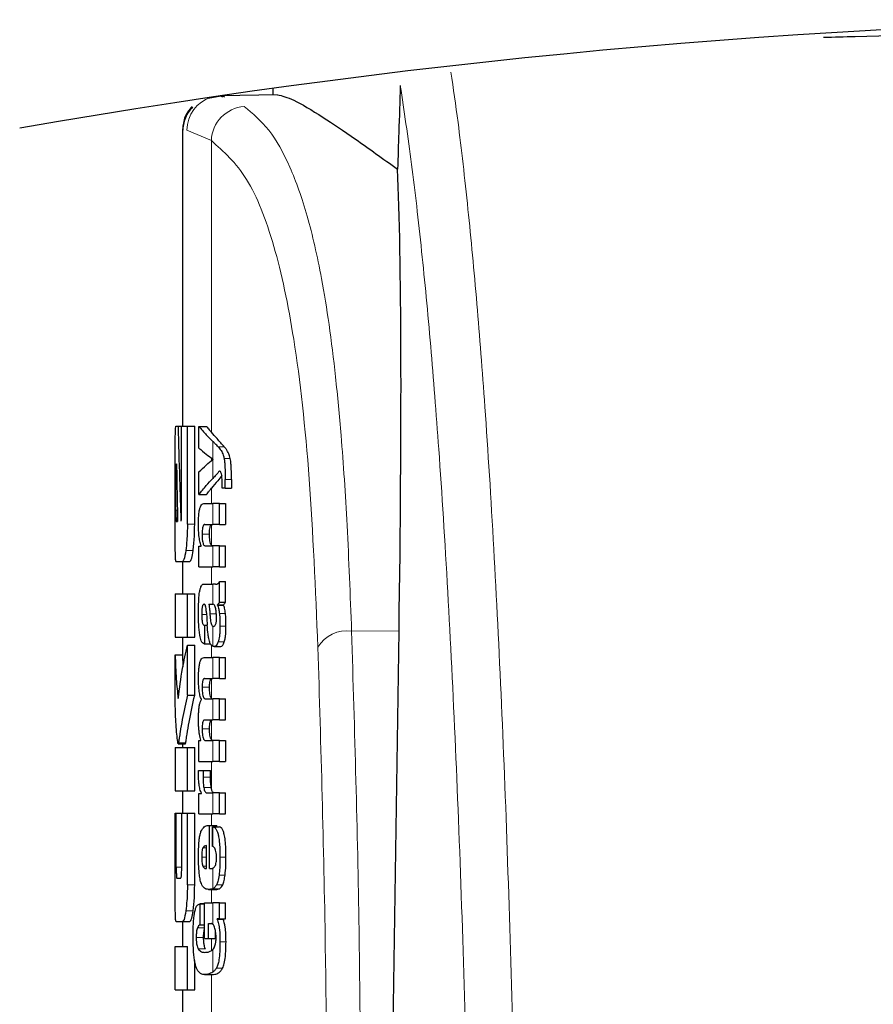
# Model space of a CAD drawing. Units: millimetres. Extents: x 0 to 210, y 0 to 297.
# Drawn here: x 83 to 84, y 218 to 219 of the extents above; entities that cross this region are included whole.
import ezdxf

# ---------------------------------------------------------------- set-up
doc = ezdxf.new("R2010")
doc.units = ezdxf.units.MM
doc.linetypes.add('SLD-Durchgehend', pattern=[0])

msp = doc.modelspace()

# ---------------------------------------------------------------- linework, layer by layer
at = {"color": 7, "linetype": 'SLD-Durchgehend', "lineweight": 25}
for p, q in [((83.38941, 219.27994), (83.36928, 219.27664)), ((83.38632, 219.28014), (83.38919, 219.27883)), ((83.46499, 219.28152), (83.387, 219.28015)), ((83.38879, 219.28019), (83.3917, 219.27885)), ((83.45858, 219.29036), (83.45858, 219.2814)), ((83.33358, 219.23268), (83.33358, 218.82341)), ((83.32465, 218.82341), (83.32754, 218.82341)), ((83.32754, 218.82341), (83.33249, 218.82341)), ((83.33249, 218.70187), (83.33249, 218.82341)), ((83.33249, 218.82341), (83.34044, 218.82341)), ((83.34044, 218.68801), (83.34044, 218.82341)), ((83.34044, 218.82341), (83.35056, 218.82341)), ((83.35056, 218.68801), (83.35056, 218.82341)), ((83.35642, 218.82294), (83.36664, 218.82294)), ((83.35642, 218.79294), (83.35642, 218.82294)), ((83.37588, 218.77735), (83.37588, 218.77778)), ((83.32359, 218.68801), (83.32359, 218.77149)), ((83.32517, 218.77105), (83.32542, 218.77105)), ((83.32454, 218.70718), (83.32454, 218.75571)), ((83.35642, 218.72869), (83.35642, 218.75996)), ((83.39274, 218.73759), (83.39274, 218.74979)), ((83.4014, 218.74979), (83.4014, 218.73759)), ((83.39274, 218.73759), (83.38831, 218.73759)), ((83.39274, 218.73759), (83.4014, 218.73759)), ((83.35642, 218.72869), (83.36664, 218.72869)), ((83.36315, 218.71639), (83.37557, 218.71639)), ((83.38483, 218.71639), (83.37557, 218.71639)), ((83.38483, 218.68734), (83.38483, 218.71639)), ((83.38483, 218.71639), (83.39317, 218.71639)), ((83.39317, 218.71639), (83.39317, 218.68734)), ((83.32515, 218.69155), (83.32698, 218.69155)), ((83.36457, 218.68734), (83.37557, 218.68734)), ((83.38483, 218.68734), (83.37557, 218.68734)), ((83.38483, 218.68734), (83.39317, 218.68734)), ((83.35642, 218.62871), (83.35642, 218.65744)), ((83.35642, 218.65744), (83.35938, 218.65744)), ((83.35938, 218.65744), (83.35938, 218.65787)), ((83.3653, 218.65766), (83.37557, 218.65766)), ((83.38483, 218.65766), (83.37557, 218.65766)), ((83.38483, 218.62871), (83.38483, 218.65766)), ((83.38483, 218.65766), (83.39317, 218.65766)), ((83.39317, 218.62871), (83.39317, 218.65766)), ((83.32465, 218.63609), (83.33354, 218.63609)), ((83.33354, 218.63609), (83.3436, 218.63609)), ((83.33358, 218.63609), (83.33358, 218.59125)), ((83.35642, 218.62871), (83.37557, 218.62871)), ((83.38483, 218.62871), (83.37557, 218.62871)), ((83.38483, 218.62871), (83.39317, 218.62871)), ((83.36377, 218.60475), (83.37557, 218.60475)), ((83.37942, 218.60475), (83.37557, 218.60475)), ((83.37942, 218.60475), (83.38135, 218.60475)), ((83.38483, 218.58005), (83.38483, 218.60836)), ((83.38483, 218.60836), (83.39317, 218.60836)), ((83.39317, 218.58005), (83.39317, 218.60836)), ((83.32358, 218.59125), (83.32358, 218.53137)), ((83.32358, 218.59125), (83.34044, 218.59125)), ((83.34044, 218.53137), (83.34044, 218.59125)), ((83.34044, 218.59125), (83.35056, 218.59125)), ((83.35056, 218.53137), (83.35056, 218.59125)), ((83.37004, 218.57698), (83.37557, 218.57698)), ((83.37608, 218.57698), (83.37557, 218.57698)), ((83.38199, 218.57602), (83.38199, 218.57645)), ((83.38199, 218.57645), (83.39049, 218.57645)), ((83.38199, 218.57602), (83.39049, 218.57602)), ((83.38483, 218.58005), (83.39317, 218.58005)), ((83.39049, 218.57602), (83.39049, 218.57645)), ((83.36372, 218.54824), (83.36449, 218.54824)), ((83.36449, 218.52216), (83.36449, 218.54824)), ((83.36449, 218.54824), (83.36791, 218.54824)), ((83.37557, 218.54655), (83.3761, 218.54637)), ((83.37641, 218.54635), (83.37656, 218.54635)), ((83.32358, 218.53137), (83.34044, 218.53137)), ((83.33358, 218.53137), (83.33358, 218.50718)), ((83.34044, 218.53137), (83.35056, 218.53137)), ((83.62259, 217.83007), (83.63306, 218.54046)), ((83.34044, 218.45143), (83.34044, 218.52046)), ((83.34044, 218.52046), (83.35056, 218.52046)), ((83.35056, 218.45143), (83.35056, 218.52046)), ((83.36384, 218.52216), (83.36449, 218.52216)), ((83.36449, 218.52216), (83.37243, 218.52216)), ((83.37752, 218.51854), (83.38651, 218.51854)), ((83.32361, 218.43978), (83.32361, 218.50718)), ((83.32361, 218.50718), (83.33361, 218.50718)), ((83.33361, 218.50718), (83.33432, 218.4907)), ((83.36354, 218.5034), (83.37557, 218.5034)), ((83.38483, 218.5034), (83.37557, 218.5034)), ((83.38483, 218.47435), (83.38483, 218.5034)), ((83.38483, 218.5034), (83.39317, 218.5034)), ((83.39317, 218.47435), (83.39317, 218.5034)), ((83.36432, 218.47435), (83.37557, 218.47435)), ((83.38483, 218.47435), (83.37557, 218.47435)), ((83.38483, 218.47435), (83.39317, 218.47435)), ((83.34044, 218.45143), (83.35056, 218.45143)), ((83.35983, 218.44519), (83.35983, 218.44562)), ((83.36546, 218.44615), (83.37557, 218.44615)), ((83.38483, 218.44615), (83.37557, 218.44615)), ((83.38483, 218.4171), (83.38483, 218.44615)), ((83.38483, 218.44615), (83.39317, 218.44615)), ((83.39317, 218.4171), (83.39317, 218.44615)), ((83.36432, 218.4171), (83.37557, 218.4171)), ((83.38483, 218.4171), (83.37557, 218.4171)), ((83.38483, 218.4171), (83.39317, 218.4171)), ((83.32771, 218.38402), (83.33774, 218.38402)), ((83.33358, 218.38402), (83.33358, 218.37886)), ((83.35642, 218.35974), (83.35642, 218.38847)), ((83.35642, 218.38847), (83.35901, 218.38847)), ((83.35901, 218.38847), (83.35901, 218.3889)), ((83.36546, 218.38869), (83.37557, 218.38869)), ((83.38483, 218.38869), (83.37557, 218.38869)), ((83.38483, 218.35974), (83.38483, 218.38869)), ((83.38483, 218.38869), (83.39317, 218.38869)), ((83.39317, 218.38869), (83.39317, 218.35974)), ((83.32358, 218.37886), (83.32358, 218.31898)), ((83.32358, 218.37886), (83.34044, 218.37886)), ((83.34044, 218.31898), (83.34044, 218.37886)), ((83.34044, 218.37886), (83.35056, 218.37886)), ((83.35056, 218.31898), (83.35056, 218.37886)), ((83.35642, 218.35974), (83.37557, 218.35974)), ((83.38483, 218.35974), (83.37557, 218.35974)), ((83.38483, 218.35974), (83.39317, 218.35974)), ((83.35588, 218.34702), (83.36219, 218.34702)), ((83.36219, 218.34702), (83.37245, 218.34702)), ((83.32358, 218.31898), (83.34044, 218.31898)), ((83.33358, 218.31898), (83.33358, 218.28801)), ((83.34044, 218.31898), (83.35056, 218.31898)), ((83.35642, 218.28744), (83.35642, 218.31521)), ((83.35642, 218.31521), (83.35983, 218.31521)), ((83.35983, 218.31521), (83.35983, 218.31564)), ((83.36711, 218.31638), (83.37557, 218.31638)), ((83.38483, 218.31638), (83.37557, 218.31638)), ((83.38483, 218.28744), (83.38483, 218.31638)), ((83.38483, 218.31638), (83.39317, 218.31638)), ((83.39317, 218.28744), (83.39317, 218.31638)), ((83.32361, 218.18919), (83.32361, 218.28801)), ((83.32361, 218.28801), (83.32509, 218.28801)), ((83.32509, 218.21352), (83.32509, 218.28801)), ((83.32509, 218.28801), (83.33261, 218.28801)), ((83.33261, 218.21352), (83.33261, 218.28801)), ((83.33261, 218.28801), (83.34044, 218.28801)), ((83.34044, 218.18919), (83.34044, 218.28801)), ((83.34044, 218.28801), (83.35056, 218.28801)), ((83.35056, 218.18919), (83.35056, 218.28801)), ((83.35642, 218.28744), (83.37557, 218.28744)), ((83.38483, 218.28744), (83.37557, 218.28744)), ((83.38483, 218.28744), (83.39317, 218.28744)), ((83.36948, 218.271), (83.37118, 218.271)), ((83.37118, 218.21163), (83.37118, 218.271)), ((83.37118, 218.271), (83.38104, 218.271)), ((83.38104, 218.26931), (83.38104, 218.271)), ((83.37502, 218.26931), (83.38439, 218.26931)), ((83.37502, 218.24238), (83.37502, 218.26931)), ((83.36674, 218.21163), (83.36674, 218.24323)), ((83.36564, 218.21163), (83.36674, 218.21163)), ((83.37118, 218.21163), (83.37364, 218.21163)), ((83.32583, 218.19818), (83.33105, 218.19818)), ((83.36975, 218.18269), (83.37975, 218.18269)), ((83.36392, 218.16267), (83.35779, 218.16267)), ((83.35812, 218.13371), (83.35812, 218.16265)), ((83.35812, 218.16265), (83.36392, 218.16265)), ((83.36392, 218.11473), (83.36392, 218.16435)), ((83.36392, 218.16435), (83.37557, 218.16435)), ((83.38483, 218.16435), (83.37557, 218.16435)), ((83.38483, 218.14219), (83.38483, 218.16435)), ((83.38483, 218.16435), (83.39317, 218.16435)), ((83.39317, 218.14219), (83.39317, 218.16435)), ((83.32477, 218.1383), (83.33366, 218.1383)), ((83.33358, 218.1383), (83.33358, 218.10379)), ((83.33366, 218.1383), (83.34372, 218.1383)), ((83.36948, 218.13541), (83.37359, 218.13541)), ((83.36948, 218.11473), (83.36948, 218.13541)), ((83.38483, 218.14219), (83.38147, 218.14219)), ((83.38147, 218.14177), (83.38147, 218.14219)), ((83.38147, 218.14177), (83.39002, 218.14177)), ((83.38483, 218.14219), (83.39317, 218.14219)), ((83.39002, 218.14177), (83.39002, 218.14219)), ((83.35812, 218.13371), (83.36392, 218.13371)), ((83.37951, 218.11473), (83.37951, 218.12368)), ((83.36392, 218.11473), (83.36948, 218.11473)), ((83.36948, 218.11473), (83.37951, 218.11473)), ((83.32361, 218.04391), (83.32361, 218.10379)), ((83.32361, 218.10379), (83.34044, 218.10379)), ((83.34044, 218.04391), (83.34044, 218.10379)), ((83.35056, 218.04391), (83.35056, 218.08424)), ((83.36426, 218.06488), (83.3745, 218.06488)), ((83.3745, 218.06488), (83.37516, 218.0649)), ((83.32361, 218.04391), (83.34044, 218.04391)), ((83.33358, 218.04391), (83.33358, 217.99907)), ((83.34044, 218.04391), (83.35056, 218.04391))]:
    msp.add_line(p, q, dxfattribs=at)
at = {"color": 8, "linetype": 'SLD-Durchgehend', "lineweight": 18}
for p, q in [((83.33985, 219.23265), (83.37358, 219.21824)), ((83.37358, 218.81494), (83.37358, 219.21824)), ((83.37557, 218.77799), (83.37557, 218.80234)), ((83.383, 218.79474), (83.39143, 218.79474)), ((83.37358, 218.77544), (83.37358, 218.77944)), ((83.37557, 218.75102), (83.37557, 218.7771)), ((83.39121, 218.77884), (83.39969, 218.77884)), ((83.32454, 218.75571), (83.3257, 218.75571)), ((83.39274, 218.74979), (83.4014, 218.74979)), ((83.37358, 218.71639), (83.37358, 218.73736)), ((83.32454, 218.70718), (83.32665, 218.70718)), ((83.37557, 218.68734), (83.37557, 218.71639)), ((83.32471, 218.69612), (83.32688, 218.69612)), ((83.34044, 218.68801), (83.35056, 218.68801)), ((83.37358, 218.65866), (83.37358, 218.68692)), ((83.36077, 218.67398), (83.37102, 218.67398)), ((83.37557, 218.62871), (83.37557, 218.65766)), ((83.33824, 218.65121), (83.34834, 218.65121)), ((83.37358, 218.60475), (83.37358, 218.62871)), ((83.37557, 218.57698), (83.37557, 218.60475)), ((83.36027, 218.56267), (83.36696, 218.56267)), ((83.37153, 218.56382), (83.38048, 218.56382)), ((83.38479, 218.56412), (83.39313, 218.56412)), ((83.37557, 218.51896), (83.37557, 218.54655)), ((83.3855, 218.54666), (83.39381, 218.54666)), ((83.63306, 218.54046), (83.5675, 218.53992)), ((83.37358, 218.5034), (83.37358, 218.52091)), ((83.38301, 218.52492), (83.39144, 218.52492)), ((83.37557, 218.47435), (83.37557, 218.5034)), ((83.36081, 218.46226), (83.37106, 218.46226)), ((83.37358, 218.44725), (83.37358, 218.47414)), ((83.37557, 218.4171), (83.37557, 218.44615)), ((83.37358, 218.38981), (83.37358, 218.41685)), ((83.36081, 218.40491), (83.37106, 218.40491)), ((83.32817, 218.3852), (83.3382, 218.3852)), ((83.37557, 218.35974), (83.37557, 218.38869)), ((83.37358, 218.32254), (83.37358, 218.35974)), ((83.36209, 218.3379), (83.37235, 218.3379)), ((83.36315, 218.32348), (83.37342, 218.32348)), ((83.37557, 218.28744), (83.37557, 218.31638)), ((83.37358, 218.271), (83.37358, 218.28744)), ((83.37557, 218.24217), (83.37557, 218.26924)), ((83.36184, 218.24005), (83.36674, 218.24005)), ((83.36023, 218.22754), (83.36674, 218.22754)), ((83.38547, 218.22733), (83.39379, 218.22733)), ((83.32509, 218.21352), (83.33261, 218.21352)), ((83.36189, 218.21503), (83.36674, 218.21503)), ((83.37557, 218.1838), (83.37557, 218.21209)), ((83.38419, 218.20246), (83.39255, 218.20246)), ((83.34044, 218.18919), (83.35056, 218.18919)), ((83.38068, 218.18903), (83.3893, 218.18903)), ((83.37358, 218.16435), (83.37358, 218.18269)), ((83.37548, 218.18376), (83.38477, 218.18376)), ((83.37557, 218.13464), (83.37557, 218.16435)), ((83.33828, 218.15312), (83.34838, 218.15312)), ((83.35438, 218.12968), (83.36392, 218.12968)), ((83.35267, 218.11643), (83.36287, 218.11643)), ((83.37358, 218.09833), (83.37358, 218.11473)), ((83.38552, 218.11017), (83.39384, 218.11017)), ((83.35523, 218.10059), (83.36545, 218.10059)), ((83.37557, 218.06841), (83.37557, 218.09953)), ((83.38053, 218.07396), (83.38916, 218.07396)), ((83.3649, 218.0649), (83.37516, 218.0649)), ((83.37358, 217.99323), (83.37358, 218.06488))]:
    msp.add_line(p, q, dxfattribs=at)
at = {"color": 7, "linetype": 'SLD-Durchgehend', "lineweight": 25}
msp.add_arc((84.83358, 209.39166), 9.99375, 80.060519, 99.939481, dxfattribs=at)
at = {"color": 8, "linetype": 'SLD-Durchgehend', "lineweight": 18}
for centre, radius, start, end in [((83.38732, 219.23272), 0.04747, 106.60112, 180.07818), ((83.4221, 219.21677), 0.04854, 93.67923, 178.25831), ((83.56076, 218.49421), 0.04621, 81.61843, 149.54858)]:
    msp.add_arc(centre, radius, start, end, dxfattribs=at)
at = {"color": 7, "linetype": 'SLD-Durchgehend', "lineweight": 25}
msp.add_ellipse((83.57349, 217.88286), major_axis=(0.0441, 1.40132), ratio=0.0313952, start_param=5.2018423, end_param=5.8937636, dxfattribs=at)
for points, knots in [([(84.22004, 219.36109), (84.23449, 219.36147), (84.33334, 219.36404), (84.54113, 219.36866), (84.73614, 219.36953), (84.83358, 219.36997)], [0, 0, 0, 0, 0.0788855, 0.5397288, 1, 1, 1, 1]), ([(83.63485, 219.29419), (83.63413, 219.27263), (83.63285, 219.23415), (83.63156, 219.19567), (83.631, 219.17873)], [0, 0, 0, 0, 0.56, 1, 1, 1, 1]), ([(83.46499, 219.28152), (83.47145, 219.28007), (83.48461, 219.27712), (83.52345, 219.25382), (83.57194, 219.22119), (83.61094, 219.19316), (83.631, 219.17873)], [0, 0, 0, 0, 0.2630913, 0.5357989, 0.7612407, 1, 1, 1, 1]), ([(83.34692, 219.26554), (83.34477, 219.26302), (83.34053, 219.25804), (83.33488, 219.24664), (83.3341, 219.23735), (83.3336, 219.23131)], [0, 0, 0, 0, 0.2635813, 0.5215574, 1, 1, 1, 1]), ([(83.34762, 219.26482), (83.34536, 219.26217), (83.3409, 219.25692), (83.33495, 219.24493), (83.33413, 219.23515), (83.3336, 219.22879)], [0, 0, 0, 0, 0.2635813, 0.5215574, 1, 1, 1, 1]), ([(83.32372, 218.80803), (83.32376, 218.8107), (83.32385, 218.81581), (83.32412, 218.82199), (83.32445, 218.82287), (83.32465, 218.82341)], [0, 0, 0, 0, 0.29639097, 0.56543301, 1, 1, 1, 1]), ([(83.32754, 218.82341), (83.3282, 218.79893), (83.32938, 218.75521), (83.33091, 218.71151), (83.33158, 218.69228)], [0, 0, 0, 0, 0.5599996, 1, 1, 1, 1]), ([(83.35642, 218.82294), (83.3597, 218.81908), (83.36556, 218.81218), (83.37251, 218.80534), (83.37557, 218.80234)], [0, 0, 0, 0, 0.5599898, 1, 1, 1, 1]), ([(83.36664, 218.82294), (83.36789, 218.82144), (83.37013, 218.81877), (83.37253, 218.81611), (83.37358, 218.81494)], [0, 0, 0, 0, 0.5599984, 1, 1, 1, 1]), ([(83.32359, 218.77149), (83.32359, 218.77909), (83.32358, 218.79289), (83.32368, 218.80334), (83.32372, 218.80803)], [0, 0, 0, 0, 0.5512219, 1, 1, 1, 1]), ([(83.39143, 218.79474), (83.38817, 218.79851), (83.38235, 218.80525), (83.37626, 218.81198), (83.37358, 218.81494)], [0, 0, 0, 0, 0.5599994, 1, 1, 1, 1]), ([(83.383, 218.79474), (83.38167, 218.79616), (83.3793, 218.7987), (83.37671, 218.80122), (83.37557, 218.80234)], [0, 0, 0, 0, 0.5599968, 1, 1, 1, 1]), ([(83.35642, 218.79294), (83.3597, 218.79013), (83.36556, 218.78513), (83.37251, 218.78017), (83.37557, 218.77799)], [0, 0, 0, 0, 0.5599895, 1, 1, 1, 1]), ([(83.383, 218.79474), (83.38434, 218.79326), (83.38635, 218.79104), (83.38864, 218.7869), (83.39011, 218.78351), (83.39085, 218.78036), (83.39121, 218.77884)], [0, 0, 0, 0, 0.4332935, 0.6501657, 0.8307033, 1, 1, 1, 1]), ([(83.39969, 218.77884), (83.39906, 218.78109), (83.39796, 218.78502), (83.39599, 218.78868), (83.39389, 218.79194), (83.3923, 218.79375), (83.39143, 218.79474)], [0, 0, 0, 0, 0.2648836, 0.4617273, 0.7064474, 1, 1, 1, 1]), ([(83.35642, 218.75996), (83.3597, 218.76318), (83.36556, 218.76892), (83.37251, 218.7746), (83.37557, 218.7771)], [0, 0, 0, 0, 0.5599896, 1, 1, 1, 1]), ([(83.37588, 218.77778), (83.37582, 218.77782), (83.37572, 218.77789), (83.37561, 218.77796), (83.37557, 218.77799)], [0, 0, 0, 0, 0.56, 1, 1, 1, 1]), ([(83.37588, 218.77735), (83.37582, 218.77731), (83.37572, 218.77722), (83.37561, 218.77714), (83.37557, 218.7771)], [0, 0, 0, 0, 0.56, 1, 1, 1, 1]), ([(83.39121, 218.77884), (83.39146, 218.77718), (83.39203, 218.7735), (83.39265, 218.76356), (83.3927, 218.75537), (83.39274, 218.74979)], [0, 0, 0, 0, 0.205559, 0.4577482, 1, 1, 1, 1]), ([(83.4014, 218.74979), (83.40138, 218.75359), (83.40134, 218.76036), (83.40095, 218.76887), (83.4004, 218.77489), (83.39992, 218.77759), (83.39969, 218.77884)], [0, 0, 0, 0, 0.3684536, 0.6572978, 0.8418016, 1, 1, 1, 1]), ([(83.32517, 218.77105), (83.32508, 218.77096), (83.32494, 218.77079), (83.32476, 218.76911), (83.32465, 218.76657), (83.32459, 218.76348), (83.32455, 218.75986), (83.32454, 218.75718), (83.32454, 218.75571)], [0, 0, 0, 0, 0.2195047, 0.3940811, 0.5490707, 0.6767125, 0.8224548, 1, 1, 1, 1]), ([(83.32542, 218.77105), (83.32568, 218.7562), (83.32614, 218.7297), (83.32673, 218.70321), (83.32698, 218.69155)], [0, 0, 0, 0, 0.55999988, 1, 1, 1, 1]), ([(83.38483, 218.76145), (83.3832, 218.7595), (83.38028, 218.75601), (83.37701, 218.75254), (83.37557, 218.75102)], [0, 0, 0, 0, 0.55999495, 1, 1, 1, 1]), ([(83.38752, 218.75751), (83.38707, 218.75871), (83.38625, 218.76093), (83.38528, 218.76129), (83.38483, 218.76145)], [0, 0, 0, 0, 0.5438215, 1, 1, 1, 1]), ([(83.35642, 218.72869), (83.3597, 218.73288), (83.36556, 218.74035), (83.37251, 218.74776), (83.37557, 218.75102)], [0, 0, 0, 0, 0.55998991, 1, 1, 1, 1]), ([(83.38794, 218.75492), (83.38609, 218.7526), (83.38143, 218.74674), (83.37654, 218.74089), (83.37358, 218.73736)], [0, 0, 0, 0, 0.3965447, 1, 1, 1, 1]), ([(83.38846, 218.74544), (83.38845, 218.74699), (83.38842, 218.74979), (83.38817, 218.75416), (83.38775, 218.7563), (83.38752, 218.75751)], [0, 0, 0, 0, 0.3509397, 0.6322842, 1, 1, 1, 1]), ([(83.36664, 218.72869), (83.36789, 218.73031), (83.37013, 218.73321), (83.37253, 218.73609), (83.37358, 218.73736)], [0, 0, 0, 0, 0.5599985, 1, 1, 1, 1]), ([(83.38831, 218.73759), (83.38836, 218.73913), (83.38844, 218.74173), (83.38846, 218.74436), (83.38846, 218.74544)], [0, 0, 0, 0, 0.5884317, 1, 1, 1, 1]), ([(83.32454, 218.70718), (83.32455, 218.70487), (83.32456, 218.70074), (83.32466, 218.69753), (83.32471, 218.69612)], [0, 0, 0, 0, 0.5578212, 1, 1, 1, 1]), ([(83.35578, 218.68755), (83.35581, 218.69071), (83.35588, 218.69664), (83.35658, 218.70459), (83.35769, 218.71016), (83.35912, 218.71377), (83.36093, 218.71603), (83.36235, 218.71626), (83.36315, 218.71639)], [0, 0, 0, 0, 0.1849217, 0.3481083, 0.4973593, 0.6296178, 0.7917438, 1, 1, 1, 1]), ([(83.32471, 218.69612), (83.32477, 218.69464), (83.32489, 218.69201), (83.32507, 218.69169), (83.32515, 218.69155)], [0, 0, 0, 0, 0.564604, 1, 1, 1, 1]), ([(83.33158, 218.69228), (83.33167, 218.69245), (83.33182, 218.69274), (83.33197, 218.69304), (83.33203, 218.69317)], [0, 0, 0, 0, 0.56, 1, 1, 1, 1]), ([(83.33203, 218.69317), (83.33209, 218.69333), (83.3322, 218.69365), (83.33234, 218.69491), (83.33248, 218.69762), (83.33249, 218.70006), (83.33249, 218.70187)], [0, 0, 0, 0, 0.1574226, 0.3153766, 0.4925417, 1, 1, 1, 1]), ([(83.32372, 218.65128), (83.32367, 218.65727), (83.32359, 218.66805), (83.32359, 218.68186), (83.32359, 218.68801)], [0, 0, 0, 0, 0.5550377, 1, 1, 1, 1]), ([(83.34044, 218.68801), (83.34041, 218.68402), (83.34034, 218.6764), (83.33968, 218.66327), (83.33879, 218.65583), (83.33824, 218.65121)], [0, 0, 0, 0, 0.29245838, 0.55959454, 1, 1, 1, 1]), ([(83.34834, 218.65121), (83.34904, 218.65719), (83.35031, 218.66801), (83.35048, 218.68184), (83.35056, 218.68801)], [0, 0, 0, 0, 0.5536605, 1, 1, 1, 1]), ([(83.35938, 218.65787), (83.35876, 218.65988), (83.35758, 218.66369), (83.3561, 218.67369), (83.3559, 218.68221), (83.35578, 218.68755)], [0, 0, 0, 0, 0.2946999, 0.5576477, 1, 1, 1, 1]), ([(83.36457, 218.68734), (83.36409, 218.68726), (83.36325, 218.68712), (83.36216, 218.68561), (83.36135, 218.68298), (83.36083, 218.67891), (83.36079, 218.67569), (83.36077, 218.67398)], [0, 0, 0, 0, 0.2530165, 0.4486423, 0.6084909, 0.7931461, 1, 1, 1, 1]), ([(83.37102, 218.67398), (83.37105, 218.67583), (83.3711, 218.67928), (83.37169, 218.6834), (83.37256, 218.68591), (83.37322, 218.68656), (83.37358, 218.68692)], [0, 0, 0, 0, 0.2886641, 0.5381609, 0.7411528, 1, 1, 1, 1]), ([(83.36077, 218.67398), (83.36079, 218.67222), (83.36084, 218.66886), (83.36128, 218.66433), (83.36199, 218.66113), (83.36289, 218.65908), (83.36399, 218.65785), (83.36484, 218.65773), (83.3653, 218.65766)], [0, 0, 0, 0, 0.1793566, 0.3409538, 0.4935164, 0.6295937, 0.7941276, 1, 1, 1, 1]), ([(83.37358, 218.65866), (83.37314, 218.65934), (83.37231, 218.66062), (83.37148, 218.66466), (83.37108, 218.66927), (83.37104, 218.67235), (83.37102, 218.67398)], [0, 0, 0, 0, 0.29375837, 0.55342006, 0.76433742, 1, 1, 1, 1]), ([(83.37556, 218.65766), (83.37518, 218.65769), (83.37451, 218.65776), (83.37386, 218.65839), (83.37358, 218.65866)], [0, 0, 0, 0, 0.5720075, 1, 1, 1, 1]), ([(83.32465, 218.63609), (83.3244, 218.6369), (83.32394, 218.63836), (83.32379, 218.64728), (83.32372, 218.65128)], [0, 0, 0, 0, 0.55191, 1, 1, 1, 1]), ([(83.33824, 218.65121), (83.33741, 218.64638), (83.33592, 218.63763), (83.33427, 218.63657), (83.33354, 218.63609)], [0, 0, 0, 0, 0.5516211, 1, 1, 1, 1]), ([(83.3436, 218.63609), (83.34454, 218.63688), (83.34622, 218.63829), (83.34769, 218.64726), (83.34834, 218.65121)], [0, 0, 0, 0, 0.5602953, 1, 1, 1, 1]), ([(83.35693, 218.59214), (83.35711, 218.59322), (83.35741, 218.59506), (83.35778, 218.59659), (83.35794, 218.59723)], [0, 0, 0, 0, 0.5848111, 1, 1, 1, 1]), ([(83.35794, 218.59723), (83.35831, 218.59872), (83.35903, 218.60156), (83.35994, 218.60289), (83.36037, 218.60352)], [0, 0, 0, 0, 0.5257693, 1, 1, 1, 1]), ([(83.36037, 218.60352), (83.36065, 218.60383), (83.36115, 218.60438), (83.36168, 218.60464), (83.36192, 218.60475)], [0, 0, 0, 0, 0.5446296, 1, 1, 1, 1]), ([(83.36192, 218.60475), (83.36226, 218.60475), (83.36287, 218.60475), (83.36349, 218.60475), (83.36377, 218.60475)], [0, 0, 0, 0, 0.5520039, 1, 1, 1, 1]), ([(83.37991, 218.60488), (83.38085, 218.60489), (83.38259, 218.60491), (83.38412, 218.60727), (83.38483, 218.60836)], [0, 0, 0, 0, 0.5371397, 1, 1, 1, 1]), ([(83.35578, 218.56277), (83.3558, 218.567), (83.35583, 218.57433), (83.35616, 218.58147), (83.35629, 218.58448)], [0, 0, 0, 0, 0.5781272, 1, 1, 1, 1]), ([(83.35629, 218.58448), (83.35639, 218.58595), (83.35656, 218.58858), (83.35682, 218.59104), (83.35693, 218.59214)], [0, 0, 0, 0, 0.5552945, 1, 1, 1, 1]), ([(83.36352, 218.57704), (83.3632, 218.577), (83.36262, 218.57694), (83.36184, 218.57599), (83.36124, 218.57446), (83.36071, 218.57195), (83.36032, 218.5679), (83.36029, 218.56451), (83.36027, 218.56267)], [0, 0, 0, 0, 0.17853132, 0.32578171, 0.45275605, 0.56866992, 0.76561667, 1, 1, 1, 1]), ([(83.36557, 218.57458), (83.36544, 218.57499), (83.36515, 218.57588), (83.36444, 218.57682), (83.36389, 218.57695), (83.36352, 218.57704)], [0, 0, 0, 0, 0.2237811, 0.4863059, 1, 1, 1, 1]), ([(83.36679, 218.5651), (83.36664, 218.56714), (83.36638, 218.57066), (83.36581, 218.57342), (83.36557, 218.57458)], [0, 0, 0, 0, 0.580615, 1, 1, 1, 1]), ([(83.37004, 218.57698), (83.37045, 218.57444), (83.3711, 218.57032), (83.37141, 218.56562), (83.37153, 218.56382)], [0, 0, 0, 0, 0.6171748, 1, 1, 1, 1]), ([(83.37964, 218.57078), (83.37942, 218.57179), (83.37898, 218.57382), (83.37779, 218.57644), (83.37676, 218.57676), (83.37608, 218.57698)], [0, 0, 0, 0, 0.25106527, 0.5078222, 1, 1, 1, 1]), ([(83.38074, 218.558), (83.38068, 218.56048), (83.38057, 218.56512), (83.37994, 218.56898), (83.37964, 218.57078)], [0, 0, 0, 0, 0.5343238, 1, 1, 1, 1]), ([(83.38483, 218.58005), (83.3843, 218.57912), (83.3834, 218.57753), (83.3824, 218.57676), (83.38199, 218.57645)], [0, 0, 0, 0, 0.5835613, 1, 1, 1, 1]), ([(83.38199, 218.57602), (83.38266, 218.57428), (83.38383, 218.57126), (83.3845, 218.56625), (83.38479, 218.56412)], [0, 0, 0, 0, 0.5745224, 1, 1, 1, 1]), ([(83.39049, 218.57645), (83.39098, 218.57688), (83.39191, 218.57768), (83.39277, 218.5793), (83.39317, 218.58005)], [0, 0, 0, 0, 0.5366283, 1, 1, 1, 1]), ([(83.39313, 218.56412), (83.39276, 218.56678), (83.39209, 218.57171), (83.39099, 218.57466), (83.39049, 218.57602)], [0, 0, 0, 0, 0.5387686, 1, 1, 1, 1]), ([(83.35746, 218.53426), (83.35691, 218.53909), (83.35589, 218.54799), (83.35581, 218.55812), (83.35578, 218.56277)], [0, 0, 0, 0, 0.5413335, 1, 1, 1, 1]), ([(83.36027, 218.56267), (83.3603, 218.56041), (83.36037, 218.55625), (83.36106, 218.55175), (83.36187, 218.54955), (83.36272, 218.54842), (83.36336, 218.54831), (83.36372, 218.54824)], [0, 0, 0, 0, 0.27823537, 0.51382744, 0.64812225, 0.80615291, 1, 1, 1, 1]), ([(83.36679, 218.5651), (83.367, 218.56194), (83.36738, 218.55628), (83.36775, 218.55063), (83.36792, 218.54814)], [0, 0, 0, 0, 0.56, 1, 1, 1, 1]), ([(83.37153, 218.56382), (83.37165, 218.56184), (83.37188, 218.55826), (83.37248, 218.5537), (83.37325, 218.5502), (83.37428, 218.54758), (83.37513, 218.5469), (83.37557, 218.54655)], [0, 0, 0, 0, 0.2429519, 0.4392476, 0.6069401, 0.7942313, 1, 1, 1, 1]), ([(83.37951, 218.54922), (83.37972, 218.54979), (83.38013, 218.55088), (83.38051, 218.55316), (83.38071, 218.55557), (83.38073, 218.55716), (83.38074, 218.558)], [0, 0, 0, 0, 0.29124745, 0.55387374, 0.76451326, 1, 1, 1, 1]), ([(83.38479, 218.56412), (83.38503, 218.56102), (83.38548, 218.55537), (83.38549, 218.54937), (83.3855, 218.54666)], [0, 0, 0, 0, 0.5468418, 1, 1, 1, 1]), ([(83.39381, 218.54666), (83.3938, 218.55009), (83.39377, 218.5561), (83.39332, 218.56171), (83.39313, 218.56412)], [0, 0, 0, 0, 0.57133953, 1, 1, 1, 1]), ([(83.37093, 218.52584), (83.3706, 218.52714), (83.36987, 218.52999), (83.36875, 218.53739), (83.36825, 218.54383), (83.36792, 218.54814)], [0, 0, 0, 0, 0.2168642, 0.4752518, 1, 1, 1, 1]), ([(83.37656, 218.54635), (83.3772, 218.54651), (83.37824, 218.54678), (83.37915, 218.54854), (83.37951, 218.54922)], [0, 0, 0, 0, 0.6107604, 1, 1, 1, 1]), ([(83.3855, 218.54666), (83.38545, 218.54366), (83.38537, 218.53888), (83.38482, 218.5328), (83.38409, 218.52824), (83.38338, 218.52607), (83.38301, 218.52492)], [0, 0, 0, 0, 0.3504587, 0.5600702, 0.7671711, 1, 1, 1, 1]), ([(83.39144, 218.52492), (83.39195, 218.52671), (83.39276, 218.52957), (83.39342, 218.53546), (83.39374, 218.54086), (83.39379, 218.5447), (83.39381, 218.54666)], [0, 0, 0, 0, 0.3427978, 0.5485056, 0.7692774, 1, 1, 1, 1]), ([(83.36384, 218.52216), (83.36295, 218.52242), (83.36137, 218.52286), (83.35907, 218.52637), (83.35804, 218.53142), (83.35746, 218.53426)], [0, 0, 0, 0, 0.364709, 0.6418039, 1, 1, 1, 1]), ([(83.32772, 218.44686), (83.32952, 218.46062), (83.33273, 218.48521), (83.33808, 218.50969), (83.34044, 218.52046)], [0, 0, 0, 0, 0.55998537, 1, 1, 1, 1]), ([(83.37557, 218.51896), (83.3745, 218.51961), (83.3728, 218.52064), (83.37144, 218.52442), (83.37093, 218.52584)], [0, 0, 0, 0, 0.6259028, 1, 1, 1, 1]), ([(83.3774, 218.51854), (83.37705, 218.51858), (83.37644, 218.51863), (83.37583, 218.51886), (83.37557, 218.51896)], [0, 0, 0, 0, 0.5790435, 1, 1, 1, 1]), ([(83.38301, 218.52492), (83.38205, 218.52283), (83.38034, 218.5191), (83.37829, 218.51872), (83.3774, 218.51854)], [0, 0, 0, 0, 0.56190147, 1, 1, 1, 1]), ([(83.38641, 218.51854), (83.3874, 218.51885), (83.38919, 218.51939), (83.39075, 218.52322), (83.39144, 218.52492)], [0, 0, 0, 0, 0.55678461, 1, 1, 1, 1]), ([(83.32361, 218.50718), (83.32391, 218.49591), (83.32444, 218.47579), (83.32672, 218.4557), (83.32772, 218.44686)], [0, 0, 0, 0, 0.5599873, 1, 1, 1, 1]), ([(83.35581, 218.4752), (83.35585, 218.47828), (83.35592, 218.48399), (83.35663, 218.49166), (83.35775, 218.4971), (83.35924, 218.50075), (83.36116, 218.50304), (83.36268, 218.50327), (83.36354, 218.5034)], [0, 0, 0, 0, 0.1778448, 0.3294466, 0.4760464, 0.6112648, 0.7804469, 1, 1, 1, 1]), ([(83.35983, 218.44562), (83.35912, 218.44722), (83.35778, 218.45027), (83.35652, 218.458), (83.35589, 218.46649), (83.35584, 218.47218), (83.35581, 218.4752)], [0, 0, 0, 0, 0.2886257, 0.5471292, 0.7602757, 1, 1, 1, 1]), ([(83.36432, 218.47435), (83.36398, 218.47433), (83.36337, 218.4743), (83.36255, 218.47355), (83.36191, 218.47231), (83.36133, 218.47024), (83.36088, 218.4668), (83.36084, 218.46383), (83.36081, 218.46226)], [0, 0, 0, 0, 0.1950349, 0.3545468, 0.48894, 0.6069879, 0.7923647, 1, 1, 1, 1]), ([(83.36081, 218.46226), (83.36083, 218.46052), (83.36086, 218.45718), (83.36132, 218.45267), (83.36205, 218.44953), (83.36298, 218.44754), (83.36411, 218.44634), (83.36498, 218.44622), (83.36546, 218.44615)], [0, 0, 0, 0, 0.1755057, 0.3346811, 0.4875202, 0.6251979, 0.7919214, 1, 1, 1, 1]), ([(83.37106, 218.46226), (83.3711, 218.46401), (83.37115, 218.46726), (83.37174, 218.47109), (83.37259, 218.47335), (83.37323, 218.47386), (83.37358, 218.47414)], [0, 0, 0, 0, 0.2865658, 0.5336876, 0.737954, 1, 1, 1, 1]), ([(83.37358, 218.44725), (83.37315, 218.44792), (83.37234, 218.44919), (83.37151, 218.45308), (83.37111, 218.45761), (83.37108, 218.46065), (83.37106, 218.46226)], [0, 0, 0, 0, 0.29310292, 0.55207423, 0.76340417, 1, 1, 1, 1]), ([(83.34044, 218.45143), (83.33793, 218.44017), (83.33413, 218.42314), (83.33085, 218.40338), (83.32932, 218.39327), (83.3286, 218.38801), (83.32827, 218.38583), (83.32817, 218.3852)], [0, 0, 0, 0, 0.5032715, 0.7613804, 0.8873268, 0.967542, 1, 1, 1, 1]), ([(83.3382, 218.3852), (83.33829, 218.38579), (83.3385, 218.3871), (83.33907, 218.39124), (83.34039, 218.4002), (83.34374, 218.42089), (83.34777, 218.43896), (83.35056, 218.45143)], [0, 0, 0, 0, 0.0303566, 0.0685155, 0.1924082, 0.4427682, 1, 1, 1, 1]), ([(83.32731, 218.38506), (83.32711, 218.38651), (83.32659, 218.39034), (83.32568, 218.39904), (83.32424, 218.41569), (83.32386, 218.43004), (83.32361, 218.43978)], [0, 0, 0, 0, 0.0866065, 0.2275892, 0.4760846, 1, 1, 1, 1]), ([(83.3558, 218.41826), (83.35583, 218.42097), (83.35589, 218.42587), (83.35635, 218.43242), (83.35709, 218.43786), (83.35823, 218.44251), (83.35927, 218.44425), (83.35983, 218.44519)], [0, 0, 0, 0, 0.2270726, 0.4115265, 0.5741983, 0.7686865, 1, 1, 1, 1]), ([(83.35901, 218.3889), (83.35833, 218.39152), (83.35726, 218.39564), (83.35633, 218.40342), (83.35586, 218.41055), (83.35582, 218.41564), (83.3558, 218.41826)], [0, 0, 0, 0, 0.3550212, 0.5585571, 0.7719402, 1, 1, 1, 1]), ([(83.36432, 218.4171), (83.36388, 218.41704), (83.36311, 218.41695), (83.36211, 218.41558), (83.36136, 218.41316), (83.36088, 218.40943), (83.36084, 218.40647), (83.36081, 218.40491)], [0, 0, 0, 0, 0.2516455, 0.44721864, 0.60771324, 0.79307722, 1, 1, 1, 1]), ([(83.37106, 218.40491), (83.3711, 218.40665), (83.37115, 218.4099), (83.37174, 218.41373), (83.37259, 218.41602), (83.37323, 218.41655), (83.37358, 218.41685)], [0, 0, 0, 0, 0.2854323, 0.5326288, 0.7374317, 1, 1, 1, 1]), ([(83.36081, 218.40491), (83.36083, 218.40316), (83.36086, 218.39983), (83.36132, 218.3953), (83.36205, 218.39214), (83.36297, 218.39011), (83.36411, 218.38888), (83.36498, 218.38876), (83.36546, 218.38869)], [0, 0, 0, 0, 0.1750821, 0.3341097, 0.4869521, 0.6246592, 0.7915437, 1, 1, 1, 1]), ([(83.37358, 218.38981), (83.37315, 218.39049), (83.37234, 218.39178), (83.37151, 218.3957), (83.37111, 218.40024), (83.37108, 218.40329), (83.37106, 218.40491)], [0, 0, 0, 0, 0.2928067, 0.552228, 0.7637592, 1, 1, 1, 1]), ([(83.32817, 218.3852), (83.328, 218.38457), (83.3277, 218.38346), (83.32742, 218.38458), (83.32731, 218.38506)], [0, 0, 0, 0, 0.5730808, 1, 1, 1, 1]), ([(83.33774, 218.38417), (83.33776, 218.38412), (83.33791, 218.38375), (83.33807, 218.38453), (83.3382, 218.3852)], [0, 0, 0, 0, 0.1303095, 1, 1, 1, 1]), ([(83.37571, 218.38869), (83.3753, 218.38873), (83.37458, 218.38879), (83.37388, 218.3895), (83.37358, 218.38981)], [0, 0, 0, 0, 0.573666, 1, 1, 1, 1]), ([(83.3558, 218.34172), (83.3558, 218.34267), (83.35581, 218.34444), (83.35586, 218.3462), (83.35588, 218.34702)], [0, 0, 0, 0, 0.533356, 1, 1, 1, 1]), ([(83.35983, 218.31564), (83.35914, 218.31732), (83.35785, 218.32044), (83.35658, 218.32736), (83.35592, 218.33462), (83.35584, 218.33933), (83.3558, 218.34172)], [0, 0, 0, 0, 0.3153446, 0.5871922, 0.7905334, 1, 1, 1, 1]), ([(83.36219, 218.34702), (83.36216, 218.34526), (83.36211, 218.34223), (83.36209, 218.33918), (83.36209, 218.3379)], [0, 0, 0, 0, 0.5792152, 1, 1, 1, 1]), ([(83.37235, 218.3379), (83.37236, 218.33955), (83.37238, 218.34259), (83.37243, 218.34563), (83.37245, 218.34702)], [0, 0, 0, 0, 0.5404152, 1, 1, 1, 1]), ([(83.36209, 218.3379), (83.36215, 218.33502), (83.36225, 218.32983), (83.36287, 218.32543), (83.36315, 218.32348)], [0, 0, 0, 0, 0.55623701, 1, 1, 1, 1]), ([(83.37342, 218.32348), (83.37307, 218.326), (83.37247, 218.33047), (83.37239, 218.33565), (83.37235, 218.3379)], [0, 0, 0, 0, 0.5637015, 1, 1, 1, 1]), ([(83.36315, 218.32348), (83.36336, 218.32236), (83.36382, 218.32002), (83.36478, 218.31788), (83.36589, 218.31658), (83.36667, 218.31645), (83.36711, 218.31638)], [0, 0, 0, 0, 0.2304357, 0.4804956, 0.7145527, 1, 1, 1, 1]), ([(83.37358, 218.32254), (83.37355, 218.32271), (83.37349, 218.32302), (83.37344, 218.32334), (83.37342, 218.32348)], [0, 0, 0, 0, 0.5590666, 1, 1, 1, 1]), ([(83.37729, 218.31638), (83.37682, 218.31648), (83.37596, 218.31667), (83.37463, 218.31843), (83.37396, 218.32106), (83.37358, 218.32254)], [0, 0, 0, 0, 0.35199684, 0.63355685, 1, 1, 1, 1]), ([(83.35925, 218.26267), (83.36071, 218.26521), (83.36384, 218.27065), (83.36752, 218.27088), (83.36948, 218.271)], [0, 0, 0, 0, 0.468023, 1, 1, 1, 1]), ([(83.35581, 218.2286), (83.35585, 218.233), (83.35594, 218.24113), (83.3567, 218.25126), (83.35783, 218.2585), (83.35877, 218.26126), (83.35925, 218.26267)], [0, 0, 0, 0, 0.33168814, 0.6123141, 0.80140018, 1, 1, 1, 1]), ([(83.37502, 218.26931), (83.37513, 218.2693), (83.37531, 218.26928), (83.37549, 218.26925), (83.37557, 218.26924)], [0, 0, 0, 0, 0.5647094, 1, 1, 1, 1]), ([(83.37557, 218.26924), (83.37661, 218.26889), (83.37847, 218.26828), (83.38077, 218.26516), (83.38247, 218.26087), (83.38376, 218.25528), (83.38472, 218.24802), (83.38536, 218.23849), (83.38543, 218.23132), (83.38547, 218.22733)], [0, 0, 0, 0, 0.1826292, 0.3256348, 0.4450488, 0.5567527, 0.6782061, 0.8205809, 1, 1, 1, 1]), ([(83.39379, 218.22733), (83.39373, 218.23235), (83.39363, 218.24119), (83.3926, 218.25266), (83.39115, 218.26029), (83.38934, 218.26529), (83.38709, 218.26854), (83.38536, 218.26903), (83.38439, 218.26931)], [0, 0, 0, 0, 0.2191121, 0.3853966, 0.5333775, 0.6573996, 0.8070169, 1, 1, 1, 1]), ([(83.36674, 218.24323), (83.36575, 218.24318), (83.36405, 218.24311), (83.3625, 218.24095), (83.36184, 218.24005)], [0, 0, 0, 0, 0.5809202, 1, 1, 1, 1]), ([(83.36184, 218.24005), (83.36157, 218.23938), (83.36102, 218.23809), (83.36051, 218.23485), (83.36026, 218.23125), (83.36024, 218.22882), (83.36023, 218.22754)], [0, 0, 0, 0, 0.2733539, 0.5286369, 0.7516011, 1, 1, 1, 1]), ([(83.37557, 218.24217), (83.37547, 218.24221), (83.37529, 218.24229), (83.3751, 218.24235), (83.37502, 218.24238)], [0, 0, 0, 0, 0.554254, 1, 1, 1, 1]), ([(83.38071, 218.22648), (83.38068, 218.22804), (83.38064, 218.23121), (83.38001, 218.23555), (83.37841, 218.24041), (83.37677, 218.24143), (83.37557, 218.24217)], [0, 0, 0, 0, 0.16249421, 0.33040427, 0.5124375, 1, 1, 1, 1]), ([(83.35682, 218.20479), (83.35647, 218.20897), (83.35584, 218.21663), (83.35582, 218.22486), (83.35581, 218.2286)], [0, 0, 0, 0, 0.5459036, 1, 1, 1, 1]), ([(83.36023, 218.22754), (83.36026, 218.22595), (83.36031, 218.223), (83.3607, 218.2193), (83.36124, 218.21664), (83.36167, 218.21558), (83.36189, 218.21503)], [0, 0, 0, 0, 0.30705, 0.5725557, 0.7793789, 1, 1, 1, 1]), ([(83.37854, 218.21499), (83.3789, 218.21566), (83.37958, 218.2169), (83.38028, 218.21989), (83.38065, 218.22318), (83.38069, 218.22536), (83.38071, 218.22648)], [0, 0, 0, 0, 0.3130256, 0.5797179, 0.7836407, 1, 1, 1, 1]), ([(83.38547, 218.22733), (83.38544, 218.2223), (83.38539, 218.21359), (83.38455, 218.20577), (83.38419, 218.20246)], [0, 0, 0, 0, 0.5765489, 1, 1, 1, 1]), ([(83.39255, 218.20246), (83.39297, 218.20672), (83.39374, 218.21464), (83.39377, 218.22331), (83.39379, 218.22733)], [0, 0, 0, 0, 0.53683639, 1, 1, 1, 1]), ([(83.32509, 218.21352), (83.32509, 218.21203), (83.32509, 218.20932), (83.32514, 218.20566), (83.32521, 218.20283), (83.32534, 218.20031), (83.32554, 218.19845), (83.32573, 218.19828), (83.32583, 218.19818)], [0, 0, 0, 0, 0.1811014, 0.3300755, 0.4580966, 0.5741916, 0.7691082, 1, 1, 1, 1]), ([(83.33105, 218.19818), (83.33121, 218.19826), (83.33151, 218.19839), (83.33194, 218.19983), (83.33226, 218.20224), (83.33247, 218.20535), (83.33259, 218.20913), (83.3326, 218.21196), (83.33261, 218.21352)], [0, 0, 0, 0, 0.1974516, 0.3704978, 0.5242125, 0.6554183, 0.8098336, 1, 1, 1, 1]), ([(83.35973, 218.19081), (83.35908, 218.1928), (83.35788, 218.1965), (83.35715, 218.20217), (83.35682, 218.20479)], [0, 0, 0, 0, 0.5389812, 1, 1, 1, 1]), ([(83.36189, 218.21503), (83.36251, 218.21397), (83.36369, 218.21193), (83.36501, 218.21173), (83.36564, 218.21163)], [0, 0, 0, 0, 0.5204935, 1, 1, 1, 1]), ([(83.37364, 218.21163), (83.37401, 218.21166), (83.37465, 218.2117), (83.37529, 218.21197), (83.37557, 218.21209)], [0, 0, 0, 0, 0.575175, 1, 1, 1, 1]), ([(83.37557, 218.21209), (83.37616, 218.21245), (83.37719, 218.21308), (83.37814, 218.21442), (83.37854, 218.21499)], [0, 0, 0, 0, 0.5785931, 1, 1, 1, 1]), ([(83.38419, 218.20246), (83.38365, 218.19921), (83.38272, 218.19365), (83.38128, 218.19038), (83.38068, 218.18903)], [0, 0, 0, 0, 0.5856726, 1, 1, 1, 1]), ([(83.3893, 218.18903), (83.39, 218.19085), (83.3913, 218.19426), (83.39215, 218.19986), (83.39255, 218.20246)], [0, 0, 0, 0, 0.53405777, 1, 1, 1, 1]), ([(83.32377, 218.15316), (83.32371, 218.15905), (83.32361, 218.16964), (83.32361, 218.18318), (83.32361, 218.18919)], [0, 0, 0, 0, 0.5560043, 1, 1, 1, 1]), ([(83.34044, 218.18919), (83.34041, 218.18528), (83.34034, 218.17781), (83.3397, 218.16494), (83.33883, 218.15766), (83.33828, 218.15312)], [0, 0, 0, 0, 0.2928246, 0.5591402, 1, 1, 1, 1]), ([(83.34838, 218.15312), (83.34907, 218.15899), (83.35032, 218.16958), (83.35048, 218.18314), (83.35056, 218.18919)], [0, 0, 0, 0, 0.5537159, 1, 1, 1, 1]), ([(83.36417, 218.18439), (83.36322, 218.1852), (83.36165, 218.18654), (83.36028, 218.1896), (83.35973, 218.19081)], [0, 0, 0, 0, 0.60180903, 1, 1, 1, 1]), ([(83.38068, 218.18903), (83.37985, 218.1877), (83.37824, 218.18515), (83.37644, 218.18423), (83.37557, 218.1838)], [0, 0, 0, 0, 0.5198198, 1, 1, 1, 1]), ([(83.38477, 218.18376), (83.38571, 218.18434), (83.38728, 218.1853), (83.38872, 218.18796), (83.3893, 218.18903)], [0, 0, 0, 0, 0.5999686, 1, 1, 1, 1]), ([(83.36975, 218.18269), (83.36861, 218.18277), (83.3667, 218.1829), (83.3649, 218.18396), (83.36417, 218.18439)], [0, 0, 0, 0, 0.594164, 1, 1, 1, 1]), ([(83.37548, 218.18376), (83.37442, 218.18342), (83.37248, 218.1828), (83.37061, 218.18272), (83.36975, 218.18269)], [0, 0, 0, 0, 0.54152397, 1, 1, 1, 1]), ([(83.37557, 218.1838), (83.37555, 218.18379), (83.37552, 218.18378), (83.37549, 218.18377), (83.37548, 218.18376)], [0, 0, 0, 0, 0.559328, 1, 1, 1, 1]), ([(83.37975, 218.18269), (83.38073, 218.18274), (83.38242, 218.18284), (83.38407, 218.18349), (83.38477, 218.18376)], [0, 0, 0, 0, 0.5801106, 1, 1, 1, 1]), ([(83.34832, 218.116), (83.34835, 218.12053), (83.34842, 218.12861), (83.349, 218.13933), (83.34987, 218.14755), (83.35109, 218.15403), (83.35278, 218.15899), (83.35514, 218.16231), (83.35705, 218.16253), (83.35812, 218.16265)], [0, 0, 0, 0, 0.17245353, 0.30827793, 0.42292375, 0.53218857, 0.65476248, 0.80427509, 1, 1, 1, 1]), ([(83.32477, 218.1383), (83.3245, 218.13909), (83.32403, 218.14052), (83.32385, 218.14927), (83.32377, 218.15316)], [0, 0, 0, 0, 0.55573642, 1, 1, 1, 1]), ([(83.33828, 218.15312), (83.33747, 218.14839), (83.336, 218.1398), (83.33438, 218.13877), (83.33366, 218.1383)], [0, 0, 0, 0, 0.5516742, 1, 1, 1, 1]), ([(83.34372, 218.1383), (83.34419, 218.13853), (83.34508, 218.13896), (83.34674, 218.14323), (83.34775, 218.14933), (83.34838, 218.15312)], [0, 0, 0, 0, 0.2942749, 0.5613502, 1, 1, 1, 1]), ([(83.37557, 218.13464), (83.37522, 218.13489), (83.37456, 218.13535), (83.3739, 218.13539), (83.37359, 218.13541)], [0, 0, 0, 0, 0.5286615, 1, 1, 1, 1]), ([(83.3764, 218.13368), (83.37626, 218.13388), (83.37598, 218.13426), (83.3757, 218.13452), (83.37557, 218.13464)], [0, 0, 0, 0, 0.5419775, 1, 1, 1, 1]), ([(83.38147, 218.14177), (83.38219, 218.13969), (83.38355, 218.13573), (83.38522, 218.12502), (83.3854, 218.11591), (83.38552, 218.11017)], [0, 0, 0, 0, 0.2907263, 0.5532296, 1, 1, 1, 1]), ([(83.39384, 218.11017), (83.39379, 218.11393), (83.3937, 218.12104), (83.39258, 218.133), (83.391, 218.1384), (83.39002, 218.14177)], [0, 0, 0, 0, 0.2969186, 0.5609775, 1, 1, 1, 1]), ([(83.35438, 218.12968), (83.35409, 218.12888), (83.35354, 218.12736), (83.35301, 218.1239), (83.35272, 218.12019), (83.35269, 218.11771), (83.35267, 218.11643)], [0, 0, 0, 0, 0.2943713, 0.5566775, 0.7697613, 1, 1, 1, 1]), ([(83.35812, 218.13371), (83.35738, 218.1335), (83.35606, 218.13312), (83.35489, 218.13073), (83.35438, 218.12968)], [0, 0, 0, 0, 0.56227927, 1, 1, 1, 1]), ([(83.36287, 218.11643), (83.3629, 218.11806), (83.36295, 218.12116), (83.36335, 218.12508), (83.36374, 218.12685), (83.36392, 218.12764)], [0, 0, 0, 0, 0.3825732, 0.7232176, 1, 1, 1, 1]), ([(83.37846, 218.12881), (83.37814, 218.12984), (83.37752, 218.13186), (83.37677, 218.13308), (83.3764, 218.13368)], [0, 0, 0, 0, 0.5145141, 1, 1, 1, 1]), ([(83.37966, 218.12279), (83.37948, 218.12393), (83.37914, 218.12611), (83.37868, 218.12793), (83.37846, 218.12881)], [0, 0, 0, 0, 0.5205254, 1, 1, 1, 1]), ([(83.38011, 218.11664), (83.38008, 218.11777), (83.38003, 218.11994), (83.37978, 218.12186), (83.37966, 218.12279)], [0, 0, 0, 0, 0.5198811, 1, 1, 1, 1]), ([(83.3649, 218.0649), (83.3628, 218.06506), (83.3589, 218.06537), (83.35418, 218.07058), (83.35073, 218.08051), (83.3486, 218.09645), (83.34842, 218.10929), (83.34832, 218.116)], [0, 0, 0, 0, 0.2575794, 0.4770745, 0.6474278, 0.8154846, 1, 1, 1, 1]), ([(83.35267, 218.11643), (83.3527, 218.11456), (83.35275, 218.11084), (83.35335, 218.10616), (83.3542, 218.10274), (83.35488, 218.10133), (83.35523, 218.10059)], [0, 0, 0, 0, 0.2530239, 0.5056077, 0.7391322, 1, 1, 1, 1]), ([(83.36545, 218.10059), (83.36499, 218.10156), (83.36415, 218.10334), (83.36331, 218.1076), (83.36291, 218.11212), (83.36288, 218.11499), (83.36287, 218.11643)], [0, 0, 0, 0, 0.334288, 0.6085774, 0.8034258, 1, 1, 1, 1]), ([(83.3758, 218.09974), (83.37635, 218.10038), (83.37735, 218.10151), (83.37856, 218.10422), (83.37944, 218.10752), (83.38001, 218.11172), (83.38008, 218.11496), (83.38011, 218.11664)], [0, 0, 0, 0, 0.2574318, 0.4622911, 0.6304671, 0.808987, 1, 1, 1, 1]), ([(83.38552, 218.11017), (83.38546, 218.1055), (83.38534, 218.09685), (83.38423, 218.08591), (83.38259, 218.07823), (83.38122, 218.0754), (83.38053, 218.07396)], [0, 0, 0, 0, 0.3104843, 0.5756442, 0.7837639, 1, 1, 1, 1]), ([(83.38916, 218.07396), (83.38996, 218.07587), (83.39152, 218.07958), (83.39297, 218.08902), (83.39371, 218.09943), (83.39379, 218.10644), (83.39384, 218.11017)], [0, 0, 0, 0, 0.2734612, 0.5326269, 0.750823, 1, 1, 1, 1]), ([(83.35523, 218.10059), (83.3567, 218.09897), (83.35961, 218.09576), (83.36289, 218.09572), (83.36452, 218.0957)], [0, 0, 0, 0, 0.5041698, 1, 1, 1, 1]), ([(83.36452, 218.0957), (83.3666, 218.09573), (83.37015, 218.09578), (83.37397, 218.09842), (83.37557, 218.09953)], [0, 0, 0, 0, 0.5832729, 1, 1, 1, 1]), ([(83.37557, 218.09953), (83.37561, 218.09957), (83.37569, 218.09964), (83.37576, 218.09971), (83.3758, 218.09974)], [0, 0, 0, 0, 0.5622801, 1, 1, 1, 1]), ([(83.37557, 218.06841), (83.37359, 218.06733), (83.3699, 218.0653), (83.36648, 218.06503), (83.3649, 218.0649)], [0, 0, 0, 0, 0.536776, 1, 1, 1, 1]), ([(83.37516, 218.0649), (83.37718, 218.06513), (83.38023, 218.06549), (83.38406, 218.06766), (83.38675, 218.06999), (83.38836, 218.07263), (83.38916, 218.07396)], [0, 0, 0, 0, 0.4173729, 0.6324921, 0.8153238, 1, 1, 1, 1]), ([(83.38053, 218.07396), (83.37964, 218.07264), (83.37806, 218.0703), (83.37632, 218.06898), (83.37557, 218.06841)], [0, 0, 0, 0, 0.5651558, 1, 1, 1, 1])]:
    msp.add_open_spline(points, degree=3, knots=knots, dxfattribs=at)
at = {"color": 8, "linetype": 'SLD-Durchgehend', "lineweight": 18}
for points, knots in [([(83.79115, 217.95473), (83.78875, 218.0403), (83.78388, 218.21437), (83.77477, 218.44602), (83.76414, 218.66147), (83.75266, 218.84306), (83.74065, 218.99732), (83.72825, 219.12796), (83.71629, 219.23449), (83.70817, 219.29032), (83.70489, 219.31285)], [0, 0, 0, 0, 0.1268797, 0.258121, 0.3947664, 0.53802, 0.6561839, 0.7802458, 0.9113473, 1, 1, 1, 1]), ([(83.72764, 217.89068), (83.72524, 217.97689), (83.72035, 218.15239), (83.71119, 218.38549), (83.70047, 218.60211), (83.68889, 218.78445), (83.67674, 218.93906), (83.6642, 219.0702), (83.65023, 219.19129), (83.64008, 219.25919), (83.63485, 219.29419)], [0, 0, 0, 0, 0.12007707, 0.24442541, 0.37408204, 0.51024891, 0.6227763, 0.74114578, 0.86656535, 1, 1, 1, 1]), ([(83.41899, 219.26521), (83.43069, 219.2556), (83.45404, 219.23642), (83.48276, 219.1844), (83.50698, 219.11597), (83.52422, 219.04047), (83.53663, 218.96408), (83.54563, 218.89172), (83.55422, 218.80022), (83.56194, 218.68474), (83.5656, 218.58941), (83.5675, 218.53992)], [0, 0, 0, 0, 0.126, 0.2513605, 0.374416, 0.5001736, 0.5805305, 0.6635435, 0.7492306, 0.8698121, 1, 1, 1, 1]), ([(83.37358, 219.21824), (83.39059, 219.20309), (83.42443, 219.17294), (83.46151, 219.07774), (83.49055, 218.94098), (83.51066, 218.75679), (83.51749, 218.59758), (83.52093, 218.51763)], [0, 0, 0, 0, 0.1878479, 0.373799, 0.5593933, 0.7787461, 1, 1, 1, 1]), ([(83.5675, 218.53992), (83.57159, 218.40221), (83.57891, 218.1563), (83.57984, 217.91025), (83.58026, 217.80198)], [0, 0, 0, 0, 0.5599857, 1, 1, 1, 1]), ([(83.52093, 218.51763), (83.52499, 218.37992), (83.53225, 218.134), (83.53318, 217.88795), (83.53358, 217.77968)], [0, 0, 0, 0, 0.5599844, 1, 1, 1, 1])]:
    msp.add_open_spline(points, degree=3, knots=knots, dxfattribs=at)

doc.saveas('drawing.dxf')
